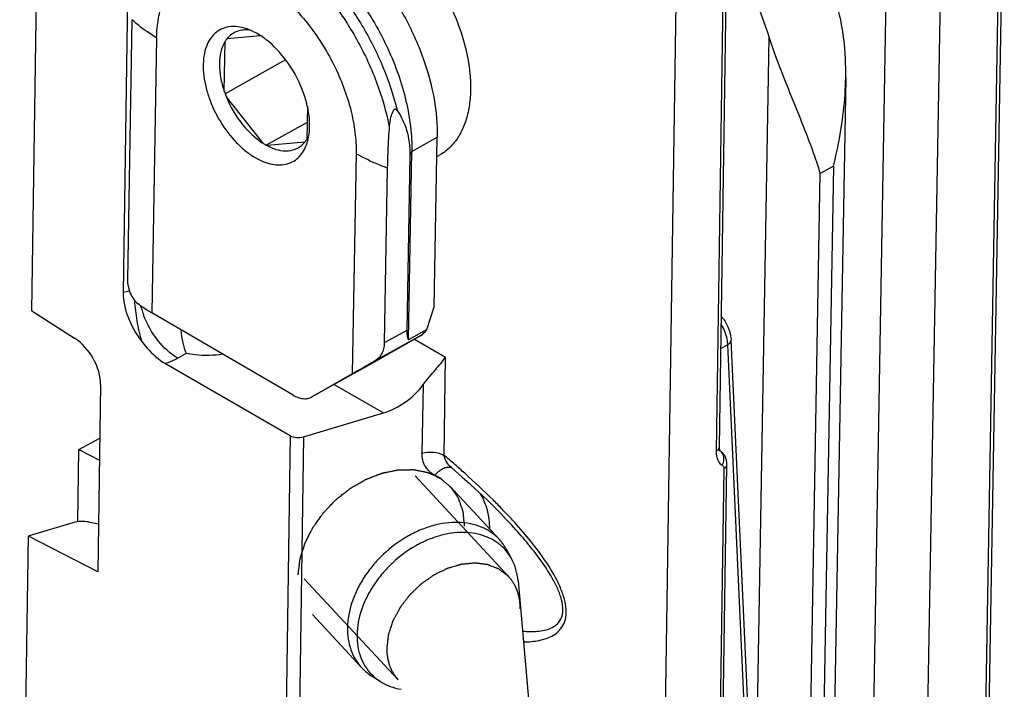
# Model space of a CAD drawing. Units: millimetres. Extents: x 78 to 498, y -483 to -186.
# Drawn here: x 273 to 299, y -293 to -275 of the extents above; entities that cross this region are included whole.
import ezdxf

# ---------------------------------------------------------------- set-up
doc = ezdxf.new("R2010")
doc.units = ezdxf.units.MM
doc.header["$LTSCALE"] = 23.1
doc.layers.get('0').update_dxf_attribs({"linetype": 'CONTINUOUS'})

msp = doc.modelspace()

# ---------------------------------------------------------------- linework, layer by layer
at = {"color": 7, "linetype": 'Continuous'}
for p, q in [((295.471, -311.462), (296.421, -257.065)), ((273.41, -282.464), (273.642, -266.953)), ((276.043, -268.339), (275.839, -281.973)), ((299.261, -269.352), (298.506, -312.585)), ((297.618, -270.336), (296.863, -313.57)), ((291.687, -286.07), (291.876, -273.473)), ((290.527, -274.294), (288.689, -396.943)), ((276.072, -274.73), (275.951, -281.629)), ((278.527, -276.635), (278.55, -275.306)), ((278.605, -275.229), (279.483, -275.151)), ((280.156, -275.794), (278.548, -276.694)), ((295.045, -276.274), (294.513, -306.721)), ((279.556, -278.012), (278.578, -276.773)), ((280.734, -277.029), (280.719, -277.907)), ((280.727, -277.463), (279.64, -278.061)), ((284.109, -282.359), (284.188, -277.851)), ((280.664, -277.984), (279.663, -278.074)), ((283.457, -278.338), (283.376, -282.982)), ((283.422, -283.231), (283.509, -278.229)), ((284.179, -278.367), (284.245, -278.33)), ((282.86, -278.671), (282.779, -283.315)), ((283.913, -282.958), (284.109, -282.359)), ((273.41, -282.464), (274.548, -283.188)), ((280.353, -284.698), (276.601, -282.519)), ((282.127, -284.04), (283.748, -283.115)), ((283.913, -282.958), (283.422, -283.231)), ((292.707, -298.706), (291.998, -283.241)), ((276.965, -283.864), (280.279, -285.777)), ((282.127, -284.04), (280.855, -284.75)), ((281.929, -284.136), (280.858, -284.748)), ((275.237, -284.415), (275.162, -289.398)), ((280.632, -285.809), (282.756, -285.173)), ((274.657, -286.145), (275.215, -285.844)), ((291.687, -286.094), (291.687, -286.07)), ((274.629, -288.064), (274.657, -286.145)), ((274.657, -286.145), (275.206, -286.43)), ((291.699, -286.182), (291.642, -286.148)), ((291.69, -286.127), (291.687, -286.094)), ((291.695, -286.153), (291.69, -286.127)), ((291.701, -286.173), (291.695, -286.153)), ((291.706, -286.184), (291.701, -286.173)), ((291.702, -286.183), (291.702, -286.183)), ((291.738, -286.208), (291.702, -286.183)), ((291.708, -286.188), (291.706, -286.184)), ((291.775, -286.24), (291.738, -286.208)), ((291.809, -286.279), (291.775, -286.24)), ((291.838, -286.325), (291.809, -286.279)), ((291.862, -286.377), (291.838, -286.325)), ((291.558, -308.569), (291.888, -286.564)), ((291.878, -286.432), (291.862, -286.377)), ((291.886, -286.488), (291.878, -286.432)), ((291.888, -286.538), (291.886, -286.488)), ((291.888, -286.564), (291.888, -286.538)), ((284.555, -286.617), (284.662, -286.709)), ((284.662, -286.709), (284.853, -286.877)), ((284.853, -286.877), (285.038, -287.043)), ((285.038, -287.043), (285.216, -287.206)), ((284.53, -287.127), (285.838, -288.535)), ((285.216, -287.206), (285.389, -287.368)), ((285.389, -287.368), (285.556, -287.528)), ((285.556, -287.528), (285.717, -287.686)), ((285.717, -287.686), (285.873, -287.844)), ((285.873, -287.844), (286.023, -288.001)), ((273.347, -288.428), (274.512, -288.088)), ((274.918, -288.069), (275.181, -288.117)), ((286.023, -288.001), (286.119, -288.103)), ((286.119, -288.103), (286.119, -288.103)), ((273.32, -288.443), (273.347, -288.428)), ((273.087, -303.982), (273.32, -288.443)), ((275.162, -289.398), (273.32, -288.443)), ((286.167, -289.057), (286.034, -288.81)), ((286.334, -289.631), (286.643, -293.075)), ((280.867, -290.529), (282.174, -291.938)), ((282.67, -292.304), (282.434, -292.154))]:
    msp.add_line(p, q, dxfattribs=at)
at = {"color": 9, "linetype": 'Continuous'}
for p, q in [((299.173, -269.47), (298.418, -312.703)), ((291.79, -273.59), (291.601, -286.187)), ((276.728, -275.209), (276.601, -282.519)), ((292.632, -297.065), (293.013, -275.215)), ((283.509, -278.229), (284.188, -277.851)), ((282.031, -278.288), (281.929, -284.136)), ((283.457, -278.338), (283.509, -278.229)), ((294.718, -278.62), (294.248, -305.551)), ((294.718, -278.62), (294.365, -278.817)), ((293.92, -304.276), (294.365, -278.817)), ((276.008, -281.941), (275.839, -281.973)), ((283.748, -283.115), (282.52, -283.8)), ((283.376, -282.982), (282.779, -283.315)), ((283.581, -283.211), (284.409, -283.689)), ((291.726, -283.462), (291.911, -283.359)), ((292.619, -298.824), (291.911, -283.359)), ((277.51, -283.597), (277.287, -283.722)), ((284.37, -286.3), (284.409, -283.689)), ((282.13, -284.039), (282.127, -284.04)), ((281.448, -284.419), (282.756, -285.173)), ((283.809, -284.43), (283.781, -286.244)), ((280.279, -285.777), (280.114, -296.747)), ((280.632, -285.809), (280.467, -296.78)), ((291.802, -286.656), (291.472, -308.686))]:
    msp.add_line(p, q, dxfattribs=at)
at = {"color": 2, "linetype": 'Continuous'}
for p, q in [((283.597, -286.842), (286.091, -289.528)), ((280.652, -289.578), (283.146, -292.264))]:
    msp.add_line(p, q, dxfattribs=at)
at = {"color": 7, "linetype": 'Continuous'}
for centre, radius, start, end in [((281.154, -275.736), 2.776, 198.8767, 201.24), ((281.208, -275.715), 2.835, 201.2337, 201.8996), ((280.114, -277.529), 0.714, 320.4108, 326.2703), ((280.079, -277.505), 0.756, 326.2098, 327.0137), ((280.071, -277.5), 0.766, 327.0137, 327.8108), ((279.568, -277.633), 1.217, 342.1285, 344.2686), ((280.452, -276.593), 1.678, 237.7224, 239.8474), ((280.403, -276.677), 1.581, 239.8491, 241.8146), ((280.379, -276.721), 1.531, 241.8239, 242.075), ((290.9, -283.325), 1.102, 35.4508, 40.4049), ((284.865, -289.438), 1.328, 28.2371, 42.8416), ((285.024, -289.672), 1.299, 28.2753, 40.4597), ((283.35, -291.23), 1.271, 224.6633, 225.2083), ((283.363, -291.216), 1.29, 225.2271, 237.5326)]:
    msp.add_arc(centre, radius, start, end, dxfattribs=at)
at = {"color": 9, "linetype": 'Continuous'}
for centre, radius, start, end in [((278.455, -281.78), 2.22, 194.3697, 196.9741), ((278.597, -281.736), 2.368, 196.9813, 200.6644), ((290.569, -283.514), 1.359, 27.953, 30.8215), ((267.565, -306.201), 26.047, 49.0031, 49.8212), ((292.344, -286.199), 0.743, 179.1192, 182.369), ((292.144, -286.219), 0.542, 189.3795, 193.2013), ((268.725, -304.867), 24.279, 48.169, 49.0033), ((291.897, -286.335), 0.264, 231.6311, 239.2207), ((283.519, -288.088), 1.396, 56.5884, 64.0334), ((284.485, -286.842), 0.228, 67.841, 72.2709), ((275.339, -297.984), 14.73, 42.5533, 44.0944)]:
    msp.add_arc(centre, radius, start, end, dxfattribs=at)
at = {"color": 7, "linetype": 'Continuous'}
for centre, major_axis, ratio, start_param, end_param in [((274.497, -283.988), (-0.533, 0.873), 0.586632, -2.393144, -0.874708), ((283.894, -281.889), (0.44, 1.365), 0.199214, -3.722447, -3.27142), ((283.7, -281.997), (0.101, 1.154), 0.435072, -2.848644, -2.514273), ((285.171, -282.33), (4.632, 2.613), 0.005113, 2.177296, 2.343162), ((282.762, -283.942), (1.196, 0.983), 0.710661, -2.104341, -1.243386), ((280.491, -285.657), (0.3, -0.002), 0.572282, -2.351861, -1.077771), ((274.748, -288.32), (0.5, 0.007), 0.528932, 1.215227, 2.052985)]:
    msp.add_ellipse(centre, major_axis=major_axis, ratio=ratio, start_param=start_param, end_param=end_param, dxfattribs=at)
for points, knots in [([(280.932, -272.056), (281.246, -272.239), (281.858, -272.702), (282.655, -273.575), (283.33, -274.608), (283.674, -275.369), (283.813, -275.76)], [0, 0, 0, 0, 0.228177, 0.477989, 0.739252, 1, 1, 1, 1]), ([(282.689, -272.106), (282.954, -272.285), (283.461, -272.726), (284.1, -273.528), (284.611, -274.447), (284.901, -275.267), (285.033, -275.92), (285.078, -276.384), (285.069, -276.822), (285.007, -277.225), (284.893, -277.586), (284.727, -277.897), (284.512, -278.151), (284.337, -278.279), (284.245, -278.33)], [0, 0, 0, 0, 0.132038, 0.27483, 0.421408, 0.564062, 0.631742, 0.695952, 0.756165, 0.812096, 0.86379, 0.911672, 0.956636, 1, 1, 1, 1]), ([(291.645, -272.116), (291.786, -272.365), (292.32, -273.361), (292.755, -274.411), (293.013, -275.215)], [0, 0, 0, 0, 0.252844, 1, 1, 1, 1]), ([(281.135, -273.087), (281.312, -273.247), (281.654, -273.596), (282.116, -274.176), (282.529, -274.811), (282.88, -275.485), (283.162, -276.18), (283.366, -276.878), (283.488, -277.561), (283.513, -278.012), (283.509, -278.229)], [0, 0, 0, 0, 0.123222, 0.251306, 0.382044, 0.51328, 0.64273, 0.768211, 0.88786, 1, 1, 1, 1]), ([(295.045, -276.274), (295.051, -275.93), (295.022, -275.24), (294.886, -274.559), (294.781, -274.231)], [0, 0, 0, 0, 0.499803, 1, 1, 1, 1]), ([(279.063, -274.953), (278.984, -274.93), (278.828, -274.902), (278.597, -274.918), (278.39, -274.997), (278.218, -275.137), (278.088, -275.331), (278.002, -275.568), (277.961, -275.842), (277.966, -276.144), (278.017, -276.465), (278.144, -276.91), (278.399, -277.446), (278.756, -277.916), (279.087, -278.219), (279.262, -278.341), (279.351, -278.393)], [0, 0, 0, 0, 0.052624, 0.100717, 0.146311, 0.192053, 0.240564, 0.293744, 0.352526, 0.416969, 0.486474, 0.559973, 0.712985, 0.863554, 0.934223, 1, 1, 1, 1]), ([(279.212, -275.007), (279.153, -274.999), (279.037, -274.996), (278.869, -275.032), (278.721, -275.11), (278.64, -275.187), (278.605, -275.229)], [0, 0, 0, 0, 0.264444, 0.512445, 0.753856, 1, 1, 1, 1]), ([(279.409, -275.104), (279.38, -275.087), (279.27, -275.027), (279.152, -274.979), (279.063, -274.953)], [0, 0, 0, 0, 0.262128, 1, 1, 1, 1]), ([(278.55, -275.306), (278.443, -275.476), (278.39, -275.749), (278.402, -276.069), (278.434, -276.321), (278.484, -276.51), (278.527, -276.635)], [0, 0, 0, 0, 0.442267, 0.572577, 0.709631, 1, 1, 1, 1]), ([(278.605, -275.229), (278.6, -275.235), (278.581, -275.26), (278.563, -275.286), (278.55, -275.306)], [0, 0, 0, 0, 0.246686, 1, 1, 1, 1]), ([(279.655, -275.272), (279.635, -275.256), (279.556, -275.196), (279.473, -275.141), (279.409, -275.104)], [0, 0, 0, 0, 0.257603, 1, 1, 1, 1]), ([(280.768, -277.843), (280.786, -277.741), (280.803, -277.524), (280.774, -277.185), (280.692, -276.831), (280.516, -276.351), (280.197, -275.799), (279.848, -275.424), (279.655, -275.272)], [0, 0, 0, 0, 0.106403, 0.223139, 0.348473, 0.479806, 0.747337, 1, 1, 1, 1]), ([(293.013, -275.215), (293.124, -275.559), (293.424, -276.356), (293.919, -277.539), (294.241, -278.404), (294.365, -278.817)], [0, 0, 0, 0, 0.281245, 0.663986, 1, 1, 1, 1]), ([(283.813, -275.76), (283.937, -276.109), (284.126, -276.798), (284.194, -277.511), (284.188, -277.851)], [0, 0, 0, 0, 0.521351, 1, 1, 1, 1]), ([(294.718, -278.62), (294.766, -278.43), (294.94, -277.66), (295.035, -276.87), (295.045, -276.274)], [0, 0, 0, 0, 0.246694, 1, 1, 1, 1]), ([(278.578, -276.773), (278.63, -276.902), (278.753, -277.153), (278.983, -277.494), (279.25, -277.787), (279.452, -277.946), (279.556, -278.012)], [0, 0, 0, 0, 0.260935, 0.520736, 0.769831, 1, 1, 1, 1]), ([(283.123, -277.138), (283.114, -277.124), (283.093, -277.102), (283.052, -277.11), (283.025, -277.135), (283.003, -277.169), (282.985, -277.208), (282.97, -277.246), (282.954, -277.297), (282.939, -277.361), (282.926, -277.436), (282.916, -277.51), (282.912, -277.559), (282.91, -277.583)], [0, 0, 0, 0, 0.083967, 0.132735, 0.197245, 0.270054, 0.342316, 0.413194, 0.482531, 0.617253, 0.747827, 0.87519, 1, 1, 1, 1]), ([(283.123, -277.138), (283.175, -277.217), (283.272, -277.387), (283.381, -277.671), (283.448, -277.993), (283.46, -278.22), (283.457, -278.338)], [0, 0, 0, 0, 0.224344, 0.462531, 0.719807, 1, 1, 1, 1]), ([(282.91, -277.583), (282.903, -277.675), (282.878, -278.037), (282.865, -278.4), (282.86, -278.671)], [0, 0, 0, 0, 0.253284, 1, 1, 1, 1]), ([(280.719, -277.907), (280.724, -277.899), (280.744, -277.867), (280.761, -277.833), (280.773, -277.806)], [0, 0, 0, 0, 0.24529, 1, 1, 1, 1]), ([(280.74, -277.962), (280.743, -277.953), (280.753, -277.913), (280.762, -277.873), (280.768, -277.843)], [0, 0, 0, 0, 0.245687, 1, 1, 1, 1]), ([(279.351, -278.393), (279.423, -278.435), (279.568, -278.506), (279.79, -278.574), (280.003, -278.595), (280.201, -278.567), (280.38, -278.49), (280.531, -278.367), (280.65, -278.203), (280.705, -278.074), (280.727, -278.006)], [0, 0, 0, 0, 0.14925, 0.286243, 0.411658, 0.528277, 0.640384, 0.753189, 0.87177, 1, 1, 1, 1]), ([(279.663, -278.074), (279.755, -278.123), (279.939, -278.198), (280.223, -278.227), (280.479, -278.158), (280.611, -278.048), (280.664, -277.984)], [0, 0, 0, 0, 0.288785, 0.541956, 0.771758, 1, 1, 1, 1]), ([(275.951, -281.629), (275.95, -281.688), (275.965, -281.814), (276.021, -281.994), (276.109, -282.158), (276.19, -282.247), (276.235, -282.28)], [0, 0, 0, 0, 0.244134, 0.511974, 0.772189, 1, 1, 1, 1]), ([(275.839, -281.973), (275.835, -282.196), (275.944, -282.663), (276.177, -283.072), (276.323, -283.266)], [0, 0, 0, 0, 0.47853, 1, 1, 1, 1]), ([(276.601, -282.519), (276.568, -282.501), (276.443, -282.426), (276.322, -282.345), (276.235, -282.28)], [0, 0, 0, 0, 0.256048, 1, 1, 1, 1]), ([(291.797, -282.686), (291.856, -282.768), (291.919, -282.888), (291.959, -283.015), (291.968, -283.047)], [0, 0, 0, 0, 0.752043, 1, 1, 1, 1]), ([(277.375, -282.969), (277.383, -283.085), (277.411, -283.299), (277.472, -283.506), (277.51, -283.597)], [0, 0, 0, 0, 0.539533, 1, 1, 1, 1]), ([(291.968, -283.047), (291.972, -283.063), (291.987, -283.127), (291.996, -283.192), (291.998, -283.241)], [0, 0, 0, 0, 0.255423, 1, 1, 1, 1]), ([(276.323, -283.266), (276.37, -283.329), (276.555, -283.556), (276.778, -283.757), (276.965, -283.864)], [0, 0, 0, 0, 0.26629, 1, 1, 1, 1]), ([(282.779, -283.315), (282.778, -283.367), (282.766, -283.468), (282.714, -283.607), (282.632, -283.721), (282.559, -283.778), (282.52, -283.8)], [0, 0, 0, 0, 0.271974, 0.525913, 0.766508, 1, 1, 1, 1]), ([(283.809, -284.43), (283.915, -284.289), (284.122, -284.047), (284.327, -283.804), (284.409, -283.689)], [0, 0, 0, 0, 0.556723, 1, 1, 1, 1]), ([(280.353, -284.698), (280.397, -284.724), (280.484, -284.765), (280.618, -284.798), (280.744, -284.795), (280.821, -284.768), (280.855, -284.75)], [0, 0, 0, 0, 0.287876, 0.546701, 0.78067, 1, 1, 1, 1]), ([(285.838, -288.535), (285.773, -288.465), (285.625, -288.337), (285.363, -288.196), (285.068, -288.106), (284.63, -288.058), (284.166, -288.125), (283.712, -288.286), (283.253, -288.517), (282.833, -288.834), (282.474, -289.216), (282.242, -289.528), (282.053, -289.859), (281.87, -290.301), (281.803, -290.652), (281.799, -290.88)], [0, 0, 0, 0, 0.050833, 0.102784, 0.156795, 0.213514, 0.335655, 0.40112, 0.468791, 0.607719, 0.677604, 0.746591, 0.813916, 0.878931, 1, 1, 1, 1]), ([(286.012, -288.829), (285.951, -288.758), (285.811, -288.627), (285.56, -288.479), (285.275, -288.383), (284.962, -288.341), (284.632, -288.352), (284.291, -288.417), (283.947, -288.533), (283.495, -288.754), (283.079, -289.062), (282.724, -289.434), (282.493, -289.74), (282.306, -290.064), (282.125, -290.498), (282.057, -290.843), (282.054, -291.067)], [0, 0, 0, 0, 0.050843, 0.102627, 0.15636, 0.212758, 0.272194, 0.334697, 0.400002, 0.467608, 0.606659, 0.676705, 0.74589, 0.813425, 0.878639, 1, 1, 1, 1]), ([(286.334, -289.631), (286.325, -289.529), (286.289, -289.331), (286.214, -289.143), (286.167, -289.057)], [0, 0, 0, 0, 0.510684, 1, 1, 1, 1]), ([(281.799, -290.88), (281.798, -290.981), (281.81, -291.18), (281.881, -291.464), (282, -291.721), (282.112, -291.871), (282.174, -291.938)], [0, 0, 0, 0, 0.264573, 0.517278, 0.761044, 1, 1, 1, 1]), ([(282.054, -291.067), (282.052, -291.169), (282.066, -291.369), (282.139, -291.655), (282.264, -291.911), (282.381, -292.058), (282.446, -292.123)], [0, 0, 0, 0, 0.264797, 0.517351, 0.760908, 1, 1, 1, 1]), ([(282.174, -291.938), (282.194, -291.958), (282.273, -292.038), (282.362, -292.108), (282.434, -292.154)], [0, 0, 0, 0, 0.249041, 1, 1, 1, 1]), ([(282.67, -292.304), (282.753, -292.357), (282.934, -292.446), (283.13, -292.497), (283.231, -292.514)], [0, 0, 0, 0, 0.489368, 1, 1, 1, 1])]:
    msp.add_open_spline(points, degree=3, knots=knots, dxfattribs=at)
at = {"color": 9, "linetype": 'Continuous'}
for points, knots in [([(280.414, -273.206), (280.727, -273.479), (281.314, -274.102), (282.038, -275.173), (282.592, -276.345), (282.832, -277.172), (282.91, -277.583)], [0, 0, 0, 0, 0.243189, 0.498567, 0.754689, 1, 1, 1, 1]), ([(280.659, -273.02), (280.953, -273.279), (281.51, -273.865), (282.211, -274.867), (282.767, -275.968), (283.027, -276.747), (283.123, -277.138)], [0, 0, 0, 0, 0.241998, 0.495825, 0.751806, 1, 1, 1, 1]), ([(276.728, -275.209), (276.731, -275.036), (276.761, -274.706), (276.888, -274.248), (277.095, -273.863), (277.378, -273.566), (277.728, -273.371), (278.129, -273.287), (278.565, -273.314), (278.855, -273.398), (279.001, -273.455)], [0, 0, 0, 0, 0.148084, 0.28265, 0.405014, 0.518734, 0.629291, 0.743016, 0.865431, 1, 1, 1, 1]), ([(279.865, -273.956), (280.022, -274.079), (280.329, -274.352), (280.747, -274.822), (281.123, -275.35), (281.446, -275.92), (281.706, -276.516), (281.897, -277.118), (282.011, -277.71), (282.035, -278.1), (282.031, -278.288)], [0, 0, 0, 0, 0.119907, 0.246199, 0.376545, 0.508412, 0.639133, 0.766117, 0.887051, 1, 1, 1, 1]), ([(276.728, -275.209), (276.667, -275.173), (276.436, -275.031), (276.218, -274.866), (276.072, -274.73)], [0, 0, 0, 0, 0.262242, 1, 1, 1, 1]), ([(282.86, -278.671), (282.786, -278.644), (282.502, -278.534), (282.227, -278.401), (282.031, -278.288)], [0, 0, 0, 0, 0.25944, 1, 1, 1, 1]), ([(276.137, -282.183), (276.149, -282.365), (276.194, -282.729), (276.273, -283.088), (276.323, -283.266)], [0, 0, 0, 0, 0.495287, 1, 1, 1, 1]), ([(277.287, -283.722), (277.084, -283.603), (276.718, -283.251), (276.472, -282.814), (276.381, -282.572)], [0, 0, 0, 0, 0.476516, 1, 1, 1, 1]), ([(291.869, -283.12), (291.863, -283.099), (291.836, -283.016), (291.801, -282.935), (291.77, -282.877)], [0, 0, 0, 0, 0.245636, 1, 1, 1, 1]), ([(291.911, -283.359), (291.91, -283.34), (291.903, -283.259), (291.886, -283.179), (291.869, -283.12)], [0, 0, 0, 0, 0.238279, 1, 1, 1, 1]), ([(291.911, -283.359), (291.936, -283.345), (291.978, -283.315), (291.999, -283.263), (291.998, -283.241)], [0, 0, 0, 0, 0.564651, 1, 1, 1, 1]), ([(277.287, -283.722), (277.262, -283.736), (277.158, -283.79), (277.049, -283.835), (276.965, -283.864)], [0, 0, 0, 0, 0.240576, 1, 1, 1, 1]), ([(278.49, -283.617), (278.246, -283.651), (277.915, -283.657), (277.59, -283.612), (277.51, -283.597)], [0, 0, 0, 0, 0.752052, 1, 1, 1, 1]), ([(291.601, -286.187), (291.625, -286.174), (291.666, -286.142), (291.687, -286.093), (291.687, -286.07)], [0, 0, 0, 0, 0.550489, 1, 1, 1, 1]), ([(284.131, -286.833), (284.027, -286.782), (283.836, -286.614), (283.78, -286.367), (283.781, -286.244)], [0, 0, 0, 0, 0.486305, 1, 1, 1, 1]), ([(283.781, -286.244), (283.881, -286.216), (284.085, -286.2), (284.285, -286.252), (284.37, -286.3)], [0, 0, 0, 0, 0.515092, 1, 1, 1, 1]), ([(291.808, -286.417), (291.812, -286.37), (291.8, -286.277), (291.738, -286.205), (291.702, -286.183)], [0, 0, 0, 0, 0.522699, 1, 1, 1, 1]), ([(291.616, -286.342), (291.621, -286.363), (291.644, -286.438), (291.689, -286.507), (291.733, -286.542)], [0, 0, 0, 0, 0.275092, 1, 1, 1, 1]), ([(291.762, -286.562), (291.776, -286.57), (291.799, -286.6), (291.803, -286.636), (291.802, -286.656)], [0, 0, 0, 0, 0.446667, 1, 1, 1, 1]), ([(291.802, -286.656), (291.826, -286.642), (291.868, -286.611), (291.888, -286.561), (291.888, -286.539)], [0, 0, 0, 0, 0.550522, 1, 1, 1, 1]), ([(284.131, -286.833), (284.159, -286.793), (284.221, -286.723), (284.33, -286.646), (284.444, -286.608), (284.521, -286.613), (284.554, -286.624)], [0, 0, 0, 0, 0.289452, 0.555604, 0.790208, 1, 1, 1, 1]), ([(285.918, -287.734), (285.837, -287.65), (285.512, -287.322), (285.174, -287.006), (284.917, -286.776)], [0, 0, 0, 0, 0.253138, 1, 1, 1, 1]), ([(285.582, -288.257), (285.581, -288.089), (285.542, -287.762), (285.418, -287.455), (285.338, -287.318)], [0, 0, 0, 0, 0.514428, 1, 1, 1, 1]), ([(286.454, -290.968), (286.583, -290.979), (286.777, -290.984), (287.028, -290.951), (287.204, -290.898), (287.365, -290.804), (287.553, -290.565), (287.525, -290.191), (287.393, -289.84), (287.2, -289.464), (286.908, -289.031), (286.524, -288.551), (286.255, -288.25), (286.119, -288.103)], [0, 0, 0, 0, 0.094736, 0.140143, 0.184311, 0.228131, 0.274778, 0.398178, 0.4743, 0.55191, 0.705075, 0.854269, 1, 1, 1, 1]), ([(286.48, -291.257), (286.62, -291.254), (286.829, -291.237), (287.095, -291.166), (287.279, -291.082), (287.443, -290.956), (287.57, -290.769), (287.626, -290.519), (287.602, -290.23), (287.512, -289.925), (287.329, -289.518), (287.031, -289.041), (286.626, -288.513), (286.337, -288.183), (286.19, -288.022)], [0, 0, 0, 0, 0.094881, 0.140699, 0.185745, 0.231103, 0.27945, 0.335236, 0.400949, 0.473861, 0.549834, 0.702531, 0.852766, 1, 1, 1, 1])]:
    msp.add_open_spline(points, degree=3, knots=knots, dxfattribs=at)
for points in [[(284.447, -286.496), (284.408, -286.437), (284.38, -286.37), (284.37, -286.3)], [(291.602, -286.229), (291.603, -286.255), (291.605, -286.281), (291.609, -286.307)], [(284.555, -286.617), (284.514, -286.582), (284.477, -286.541), (284.447, -286.496)], [(291.762, -286.562), (291.788, -286.518), (291.804, -286.467), (291.808, -286.417)]]:
    msp.add_open_spline(points, degree=3, dxfattribs=at)
at = {"color": 2, "linetype": 'Continuous'}
for points, knots in [([(280.491, -289.472), (280.495, -289.437), (280.501, -289.386), (280.509, -289.317), (280.515, -289.266), (280.521, -289.214), (280.526, -289.171), (280.53, -289.137), (280.533, -289.115), (280.535, -289.098), (280.536, -289.085), (280.538, -289.075), (280.539, -289.066), (280.539, -289.06), (280.541, -289.053), (280.544, -289.044), (280.548, -289.033), (280.552, -289.02), (280.557, -289.003), (280.564, -288.981), (280.575, -288.946), (280.588, -288.902), (280.604, -288.849), (280.621, -288.796), (280.634, -288.753), (280.645, -288.717), (280.653, -288.691), (280.66, -288.669), (280.665, -288.654), (280.668, -288.645), (280.669, -288.639), (280.673, -288.632), (280.677, -288.623), (280.685, -288.608), (280.696, -288.587), (280.709, -288.561), (280.726, -288.527), (280.747, -288.483), (280.773, -288.432), (280.799, -288.38), (280.821, -288.337), (280.838, -288.302), (280.851, -288.277), (280.862, -288.255), (280.87, -288.24), (280.874, -288.231), (280.877, -288.225), (280.882, -288.219), (280.887, -288.21), (280.898, -288.196), (280.912, -288.175), (280.93, -288.15), (280.954, -288.117), (280.983, -288.076), (281.018, -288.026), (281.054, -287.976), (281.083, -287.935), (281.107, -287.902), (281.124, -287.877), (281.139, -287.856), (281.149, -287.842), (281.155, -287.834), (281.159, -287.827), (281.165, -287.822), (281.172, -287.815), (281.184, -287.802), (281.202, -287.783), (281.223, -287.761), (281.251, -287.732), (281.286, -287.695), (281.328, -287.651), (281.37, -287.607), (281.405, -287.571), (281.433, -287.541), (281.454, -287.519), (281.472, -287.501), (281.484, -287.488), (281.491, -287.481), (281.496, -287.475), (281.502, -287.471), (281.51, -287.464), (281.524, -287.453), (281.544, -287.438), (281.568, -287.419), (281.6, -287.394), (281.64, -287.363), (281.687, -287.325), (281.735, -287.288), (281.775, -287.256), (281.807, -287.231), (281.831, -287.212), (281.851, -287.197), (281.865, -287.186), (281.873, -287.18), (281.879, -287.175), (281.885, -287.171), (281.894, -287.166), (281.909, -287.158), (281.93, -287.145), (281.956, -287.13), (281.991, -287.11), (282.034, -287.086), (282.086, -287.056), (282.137, -287.026), (282.18, -287.002), (282.215, -286.982), (282.241, -286.967), (282.262, -286.955), (282.277, -286.946), (282.286, -286.941), (282.292, -286.937), (282.299, -286.935), (282.308, -286.931), (282.324, -286.925), (282.347, -286.916), (282.374, -286.906), (282.411, -286.892), (282.456, -286.874), (282.511, -286.853), (282.565, -286.832), (282.611, -286.815), (282.647, -286.801), (282.67, -286.792), (282.688, -286.785), (282.702, -286.78), (282.713, -286.775), (282.722, -286.772), (282.729, -286.769), (282.736, -286.768), (282.745, -286.766), (282.756, -286.764), (282.769, -286.761), (282.787, -286.758), (282.81, -286.753), (282.845, -286.746), (282.89, -286.737), (282.943, -286.727), (282.997, -286.716), (283.041, -286.707), (283.077, -286.7), (283.099, -286.695), (283.117, -286.692), (283.131, -286.689), (283.142, -286.687), (283.151, -286.685), (283.157, -286.683), (283.164, -286.684), (283.172, -286.683), (283.183, -286.683), (283.196, -286.683), (283.213, -286.683), (283.234, -286.683), (283.269, -286.683), (283.311, -286.682), (283.363, -286.682), (283.414, -286.681), (283.457, -286.681), (283.491, -286.68), (283.512, -286.68), (283.529, -286.68), (283.542, -286.68), (283.553, -286.68), (283.56, -286.68), (283.565, -286.68), (283.568, -286.679), (283.571, -286.68), (283.575, -286.681), (283.582, -286.682), (283.592, -286.684), (283.603, -286.687), (283.619, -286.69), (283.639, -286.694), (283.67, -286.701), (283.71, -286.709), (283.757, -286.718), (283.804, -286.728), (283.843, -286.736), (283.875, -286.743), (283.894, -286.747), (283.91, -286.75), (283.922, -286.752), (283.932, -286.755), (283.939, -286.756), (283.942, -286.757), (283.946, -286.757), (283.948, -286.759), (283.952, -286.76), (283.958, -286.763), (283.966, -286.767), (283.977, -286.772), (283.991, -286.779), (284.008, -286.787), (284.036, -286.801), (284.071, -286.817), (284.113, -286.837), (284.155, -286.857), (284.19, -286.874), (284.218, -286.887), (284.235, -286.896), (284.249, -286.902), (284.26, -286.907), (284.269, -286.912), (284.275, -286.914), (284.278, -286.916), (284.281, -286.917), (284.283, -286.919), (284.286, -286.922), (284.291, -286.926), (284.298, -286.932), (284.306, -286.939), (284.317, -286.949), (284.331, -286.961), (284.354, -286.98), (284.382, -287.004), (284.415, -287.033), (284.449, -287.062), (284.477, -287.086), (284.499, -287.105), (284.513, -287.117), (284.524, -287.127), (284.533, -287.134), (284.54, -287.14), (284.545, -287.144), (284.547, -287.146), (284.55, -287.148), (284.551, -287.151), (284.553, -287.154), (284.557, -287.159), (284.562, -287.167), (284.568, -287.176), (284.576, -287.188), (284.587, -287.203), (284.603, -287.228), (284.624, -287.259), (284.649, -287.296), (284.673, -287.332), (284.694, -287.363), (284.711, -287.388), (284.721, -287.403), (284.729, -287.415), (284.735, -287.425), (284.741, -287.432), (284.744, -287.438), (284.746, -287.441), (284.748, -287.443), (284.749, -287.446), (284.75, -287.449), (284.752, -287.456), (284.755, -287.465), (284.759, -287.476), (284.764, -287.49), (284.77, -287.508), (284.78, -287.537), (284.793, -287.573), (284.808, -287.617), (284.823, -287.66), (284.835, -287.696), (284.845, -287.725), (284.852, -287.743), (284.857, -287.758), (284.86, -287.769), (284.864, -287.778), (284.866, -287.784), (284.867, -287.788), (284.868, -287.79), (284.868, -287.794), (284.869, -287.798), (284.869, -287.805), (284.87, -287.815), (284.872, -287.827), (284.873, -287.844), (284.875, -287.864), (284.878, -287.897), (284.882, -287.938), (284.887, -287.988), (284.891, -288.037), (284.898, -288.103), (284.902, -288.152), (284.905, -288.185)], [0, 0, 0, 0, 0.015625, 0.023438, 0.03125, 0.039062, 0.046875, 0.050781, 0.054688, 0.056641, 0.058594, 0.060547, 0.061523, 0.0625, 0.063477, 0.064453, 0.066406, 0.068359, 0.070312, 0.074219, 0.078125, 0.085938, 0.09375, 0.101562, 0.109375, 0.113281, 0.117188, 0.121094, 0.123047, 0.124023, 0.125, 0.125977, 0.126953, 0.128906, 0.132812, 0.136719, 0.140625, 0.148438, 0.15625, 0.164062, 0.171875, 0.175781, 0.179688, 0.183594, 0.185547, 0.186523, 0.1875, 0.188477, 0.189453, 0.191406, 0.195312, 0.199219, 0.203125, 0.210938, 0.21875, 0.226562, 0.234375, 0.238281, 0.242188, 0.246094, 0.248047, 0.249023, 0.25, 0.250977, 0.251953, 0.253906, 0.257812, 0.261719, 0.265625, 0.273438, 0.28125, 0.289062, 0.296875, 0.300781, 0.304688, 0.308594, 0.310547, 0.311523, 0.3125, 0.313477, 0.314453, 0.316406, 0.320312, 0.324219, 0.328125, 0.335938, 0.34375, 0.351562, 0.359375, 0.363281, 0.367188, 0.371094, 0.373047, 0.374023, 0.375, 0.375977, 0.376953, 0.378906, 0.382812, 0.386719, 0.390625, 0.398438, 0.40625, 0.414062, 0.421875, 0.425781, 0.429688, 0.433594, 0.435547, 0.436523, 0.4375, 0.438477, 0.439453, 0.441406, 0.445312, 0.449219, 0.453125, 0.460938, 0.46875, 0.476562, 0.484375, 0.488281, 0.492188, 0.494141, 0.496094, 0.498047, 0.499023, 0.5, 0.500977, 0.501953, 0.503906, 0.505859, 0.507812, 0.511719, 0.515625, 0.523438, 0.53125, 0.539062, 0.546875, 0.550781, 0.554688, 0.556641, 0.558594, 0.560547, 0.561523, 0.5625, 0.563477, 0.564453, 0.566406, 0.568359, 0.570312, 0.574219, 0.578125, 0.585938, 0.59375, 0.601562, 0.609375, 0.613281, 0.617188, 0.619141, 0.621094, 0.623047, 0.624023, 0.624512, 0.625, 0.625488, 0.625977, 0.626953, 0.628906, 0.630859, 0.632812, 0.636719, 0.640625, 0.648438, 0.65625, 0.664062, 0.671875, 0.675781, 0.679688, 0.681641, 0.683594, 0.685547, 0.686523, 0.687012, 0.6875, 0.687988, 0.688477, 0.689453, 0.691406, 0.693359, 0.695312, 0.699219, 0.703125, 0.710938, 0.71875, 0.726562, 0.734375, 0.738281, 0.742188, 0.744141, 0.746094, 0.748047, 0.749023, 0.749512, 0.75, 0.750488, 0.750977, 0.751953, 0.753906, 0.755859, 0.757812, 0.761719, 0.765625, 0.773438, 0.78125, 0.789062, 0.796875, 0.800781, 0.804688, 0.806641, 0.808594, 0.810547, 0.811523, 0.812012, 0.8125, 0.812988, 0.813477, 0.814453, 0.816406, 0.818359, 0.820312, 0.824219, 0.828125, 0.835938, 0.84375, 0.851562, 0.859375, 0.863281, 0.867188, 0.869141, 0.871094, 0.873047, 0.874023, 0.874512, 0.875, 0.875488, 0.875977, 0.876953, 0.878906, 0.880859, 0.882812, 0.886719, 0.890625, 0.898438, 0.90625, 0.914062, 0.921875, 0.925781, 0.929688, 0.931641, 0.933594, 0.935547, 0.936523, 0.937012, 0.9375, 0.937988, 0.938477, 0.939453, 0.941406, 0.943359, 0.945312, 0.949219, 0.953125, 0.960938, 0.96875, 0.976562, 0.984375, 1, 1, 1, 1]), ([(286.069, -289.504), (286.038, -289.481), (285.992, -289.447), (285.939, -289.406), (285.908, -289.383), (285.885, -289.366), (285.866, -289.351), (285.851, -289.34), (285.842, -289.332), (285.834, -289.327), (285.829, -289.323), (285.825, -289.32), (285.821, -289.318), (285.813, -289.315), (285.801, -289.31), (285.783, -289.303), (285.759, -289.294), (285.722, -289.28), (285.676, -289.262), (285.629, -289.243), (285.592, -289.229), (285.569, -289.22), (285.551, -289.213), (285.539, -289.208), (285.531, -289.205), (285.526, -289.203), (285.521, -289.203), (285.514, -289.202), (285.504, -289.201), (285.49, -289.199), (285.469, -289.196), (285.443, -289.193), (285.412, -289.189), (285.38, -289.185), (285.348, -289.181), (285.317, -289.177), (285.285, -289.173), (285.259, -289.17), (285.238, -289.168), (285.222, -289.166), (285.209, -289.164), (285.2, -289.163), (285.194, -289.162), (285.191, -289.161), (285.186, -289.162), (285.181, -289.163), (285.171, -289.164), (285.157, -289.165), (285.14, -289.166), (285.117, -289.169), (285.089, -289.171), (285.055, -289.174), (285.021, -289.177), (284.987, -289.181), (284.953, -289.184), (284.919, -289.187), (284.891, -289.19), (284.868, -289.192), (284.854, -289.193), (284.843, -289.194), (284.836, -289.195), (284.83, -289.195), (284.824, -289.197), (284.814, -289.2), (284.8, -289.204), (284.777, -289.211), (284.748, -289.219), (284.701, -289.233), (284.643, -289.25), (284.585, -289.266), (284.539, -289.28), (284.51, -289.288), (284.487, -289.295), (284.472, -289.299), (284.462, -289.302), (284.456, -289.304), (284.451, -289.307), (284.444, -289.311), (284.432, -289.316), (284.418, -289.323), (284.395, -289.334), (284.367, -289.348), (284.333, -289.365), (284.299, -289.381), (284.264, -289.398), (284.23, -289.415), (284.196, -289.431), (284.168, -289.445), (284.145, -289.456), (284.128, -289.465), (284.114, -289.472), (284.104, -289.476), (284.098, -289.479), (284.094, -289.481), (284.09, -289.484), (284.085, -289.488), (284.075, -289.494), (284.062, -289.504), (284.046, -289.515), (284.025, -289.53), (283.998, -289.549), (283.966, -289.571), (283.934, -289.594), (283.902, -289.616), (283.87, -289.639), (283.838, -289.661), (283.806, -289.683), (283.782, -289.7), (283.766, -289.712), (283.76, -289.716), (283.754, -289.72), (283.749, -289.724), (283.741, -289.732), (283.729, -289.744), (283.71, -289.762), (283.687, -289.785), (283.649, -289.821), (283.601, -289.866), (283.554, -289.912), (283.516, -289.948), (283.492, -289.971), (283.473, -289.989), (283.462, -290), (283.453, -290.008), (283.449, -290.013), (283.445, -290.018), (283.44, -290.025), (283.428, -290.04), (283.41, -290.063), (283.387, -290.094), (283.363, -290.125), (283.339, -290.156), (283.316, -290.187), (283.292, -290.218), (283.269, -290.249), (283.249, -290.274), (283.233, -290.295), (283.221, -290.31), (283.211, -290.323), (283.204, -290.332), (283.201, -290.337), (283.197, -290.341), (283.195, -290.346), (283.192, -290.351), (283.187, -290.361), (283.18, -290.374), (283.171, -290.391), (283.159, -290.413), (283.144, -290.441), (283.126, -290.474), (283.109, -290.507), (283.091, -290.54), (283.073, -290.573), (283.055, -290.607), (283.04, -290.634), (283.028, -290.656), (283.021, -290.67), (283.015, -290.681), (283.011, -290.688), (283.008, -290.694), (283.006, -290.699), (283.003, -290.709), (282.998, -290.723), (282.991, -290.746), (282.981, -290.774), (282.967, -290.82), (282.948, -290.876), (282.929, -290.933), (282.914, -290.978), (282.905, -291.007), (282.897, -291.029), (282.893, -291.043), (282.889, -291.053), (282.888, -291.059), (282.887, -291.065), (282.886, -291.072), (282.885, -291.083), (282.883, -291.096), (282.881, -291.119), (282.877, -291.146), (282.873, -291.18), (282.867, -291.224), (282.858, -291.302), (282.85, -291.369), (282.844, -291.413)], [0, 0, 0, 0, 0.03125, 0.046875, 0.054688, 0.0625, 0.070312, 0.074219, 0.078125, 0.080078, 0.082031, 0.083008, 0.083984, 0.085938, 0.089844, 0.09375, 0.101562, 0.109375, 0.125, 0.140625, 0.148438, 0.15625, 0.160156, 0.164062, 0.166016, 0.166992, 0.167969, 0.169922, 0.171875, 0.175781, 0.179688, 0.1875, 0.195312, 0.203125, 0.210938, 0.21875, 0.226562, 0.234375, 0.238281, 0.242188, 0.246094, 0.248047, 0.249023, 0.25, 0.250977, 0.251953, 0.253906, 0.257812, 0.261719, 0.265625, 0.273438, 0.28125, 0.289062, 0.296875, 0.304688, 0.3125, 0.320312, 0.324219, 0.328125, 0.330078, 0.332031, 0.333008, 0.333984, 0.335938, 0.339844, 0.34375, 0.351562, 0.359375, 0.375, 0.390625, 0.398438, 0.40625, 0.410156, 0.414062, 0.416016, 0.416992, 0.417969, 0.419922, 0.421875, 0.425781, 0.429688, 0.4375, 0.445312, 0.453125, 0.460938, 0.46875, 0.476562, 0.484375, 0.488281, 0.492188, 0.496094, 0.498047, 0.499023, 0.5, 0.500977, 0.501953, 0.503906, 0.507812, 0.511719, 0.515625, 0.523438, 0.53125, 0.539062, 0.546875, 0.554688, 0.5625, 0.570312, 0.578125, 0.580078, 0.582031, 0.583008, 0.583984, 0.585938, 0.589844, 0.59375, 0.601562, 0.609375, 0.625, 0.640625, 0.648438, 0.65625, 0.660156, 0.664062, 0.666016, 0.666992, 0.667969, 0.669922, 0.671875, 0.679688, 0.6875, 0.695312, 0.703125, 0.710938, 0.71875, 0.726562, 0.734375, 0.738281, 0.742188, 0.746094, 0.748047, 0.749023, 0.75, 0.750977, 0.751953, 0.753906, 0.757812, 0.761719, 0.765625, 0.773438, 0.78125, 0.789062, 0.796875, 0.804688, 0.8125, 0.820312, 0.824219, 0.828125, 0.830078, 0.832031, 0.833008, 0.833984, 0.835938, 0.839844, 0.84375, 0.851562, 0.859375, 0.875, 0.890625, 0.898438, 0.90625, 0.910156, 0.914062, 0.916016, 0.916992, 0.917969, 0.919922, 0.921875, 0.925781, 0.929688, 0.9375, 0.945312, 0.953125, 0.96875, 1, 1, 1, 1]), ([(286.393, -290.378), (286.392, -290.357), (286.391, -290.325), (286.389, -290.283), (286.388, -290.256), (286.387, -290.235), (286.386, -290.222), (286.386, -290.211), (286.385, -290.201), (286.382, -290.183), (286.378, -290.157), (286.373, -290.127), (286.368, -290.096), (286.364, -290.071), (286.361, -290.053), (286.359, -290.043), (286.356, -290.034), (286.352, -290.022), (286.344, -289.993), (286.334, -289.959), (286.324, -289.926), (286.319, -289.909), (286.316, -289.899), (286.314, -289.892), (286.311, -289.886), (286.307, -289.877), (286.3, -289.861), (286.286, -289.83), (286.272, -289.799), (286.26, -289.772), (286.255, -289.761), (286.251, -289.752), (286.246, -289.744), (286.237, -289.73), (286.224, -289.709), (286.209, -289.685), (286.193, -289.661), (286.181, -289.64), (286.172, -289.626), (286.166, -289.618), (286.16, -289.611), (286.152, -289.602), (286.14, -289.588), (286.124, -289.569), (286.1, -289.54), (286.081, -289.519), (286.069, -289.504)], [0, 0, 0, 0, 0.0625, 0.09375, 0.125, 0.140625, 0.15625, 0.164062, 0.171875, 0.1875, 0.21875, 0.25, 0.28125, 0.3125, 0.328125, 0.335938, 0.34375, 0.359375, 0.375, 0.4375, 0.46875, 0.484375, 0.492188, 0.5, 0.507812, 0.515625, 0.53125, 0.5625, 0.625, 0.640625, 0.65625, 0.664062, 0.671875, 0.6875, 0.71875, 0.75, 0.78125, 0.8125, 0.828125, 0.835938, 0.84375, 0.859375, 0.875, 0.90625, 0.9375, 1, 1, 1, 1]), ([(282.844, -291.413), (282.845, -291.432), (282.846, -291.471), (282.848, -291.514), (282.849, -291.543), (282.849, -291.555), (282.849, -291.564), (282.851, -291.574), (282.853, -291.59), (282.857, -291.614), (282.861, -291.643), (282.865, -291.672), (282.869, -291.695), (282.871, -291.712), (282.872, -291.722), (282.875, -291.731), (282.878, -291.742), (282.885, -291.769), (282.894, -291.801), (282.902, -291.833), (282.907, -291.849), (282.909, -291.858), (282.911, -291.865), (282.914, -291.871), (282.917, -291.879), (282.923, -291.894), (282.935, -291.924), (282.947, -291.953), (282.958, -291.979), (282.962, -291.989), (282.965, -291.998), (282.97, -292.006), (282.977, -292.02), (282.988, -292.039), (283.002, -292.063), (283.015, -292.086), (283.026, -292.106), (283.034, -292.12), (283.039, -292.127), (283.044, -292.134), (283.051, -292.144), (283.063, -292.158), (283.077, -292.177), (283.099, -292.206), (283.116, -292.228), (283.127, -292.243)], [0, 0, 0, 0, 0.0625, 0.125, 0.140625, 0.15625, 0.164062, 0.171875, 0.1875, 0.21875, 0.25, 0.28125, 0.3125, 0.328125, 0.335938, 0.34375, 0.359375, 0.375, 0.4375, 0.46875, 0.484375, 0.492188, 0.5, 0.507812, 0.515625, 0.53125, 0.5625, 0.625, 0.640625, 0.65625, 0.664062, 0.671875, 0.6875, 0.71875, 0.75, 0.78125, 0.8125, 0.828125, 0.835938, 0.84375, 0.859375, 0.875, 0.90625, 0.9375, 1, 1, 1, 1])]:
    msp.add_open_spline(points, degree=3, knots=knots, dxfattribs=at)

doc.saveas('drawing.dxf')
